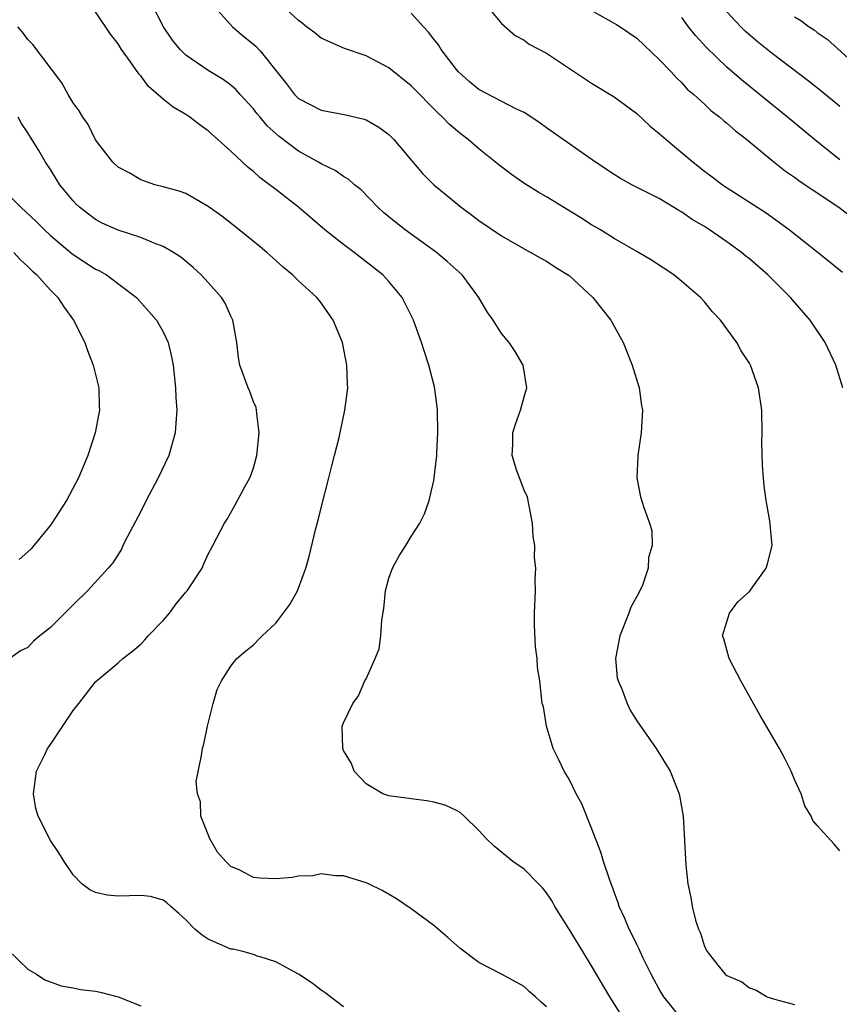
# Model space of a CAD drawing. Units: inches. Extents: x 2631000 to 2634000, y 1434000 to 1437000.
# Drawn here: x 2631304 to 2631377, y 1434862 to 1434950 of the extents above; entities that cross this region are included whole.
import ezdxf

# ---------------------------------------------------------------- set-up
doc = ezdxf.new("R2010")
doc.units = ezdxf.units.IN
doc.header["$MEASUREMENT"] = 0
doc.layers.add('LD26311434_2ft', color=118, linetype='Continuous')

msp = doc.modelspace()

# ---------------------------------------------------------------- linework, layer by layer
at = {"layer": 'LD26311434_2ft'}
for points, elevation in [([(2631363, 1434861.022), (2631361.395, 1434863), (2631361, 1434863.663), (2631360.277, 1434865), (2631359.573, 1434866.427), (2631359.307, 1434867), (2631359.221, 1434867.221), (2631359, 1434867.648), (2631358.565, 1434868.565), (2631358.322, 1434869), (2631357.944, 1434869.944), (2631357.451, 1434871), (2631357.341, 1434871.341), (2631356.572, 1434873.428), (2631356.047, 1434875), (2631355.81, 1434875.81), (2631355, 1434877.962), (2631354.118, 1434880.118), (2631353.641, 1434881), (2631353, 1434882.287), (2631352.564, 1434883), (2631352.074, 1434884.074), (2631351.576, 1434885), (2631351.009, 1434887), (2631350.719, 1434888.719), (2631350.621, 1434889), (2631350.392, 1434891), (2631350.202, 1434892.202), (2631350.181, 1434893), (2631350.019, 1434894.019), (2631349.937, 1434895.937), (2631349.916, 1434897), (2631350.012, 1434899), (2631349.992, 1434899.993), (2631350.063, 1434901), (2631349.925, 1434901.925), (2631349.953, 1434903), (2631349.805, 1434903.806), (2631349.757, 1434905), (2631349.297, 1434907.297), (2631349, 1434907.909), (2631348.595, 1434909), (2631348.376, 1434909.624), (2631347.947, 1434911), (2631348.009, 1434912.009), (2631348.009, 1434913), (2631348.237, 1434913.763), (2631348.701, 1434915), (2631349, 1434916.182), (2631349.238, 1434917), (2631348.917, 1434919), (2631348.202, 1434920.202), (2631347.696, 1434921), (2631347, 1434921.813), (2631346.268, 1434923), (2631345.74, 1434923.741), (2631345, 1434925), (2631343.505, 1434927), (2631342.187, 1434928.187), (2631341.231, 1434929), (2631338.474, 1434931), (2631337.644, 1434931.644), (2631336.544, 1434932.544), (2631336.022, 1434933), (2631334.545, 1434934.544), (2631333.962, 1434935), (2631333.456, 1434935.456), (2631333, 1434935.719), (2631332.258, 1434936.259), (2631331, 1434936.844), (2631330.759, 1434937), (2631329, 1434937.965), (2631327.275, 1434939.275), (2631326.215, 1434940.216), (2631325.584, 1434940.983), (2631325.313, 1434941.313), (2631325, 1434941.718), (2631323.824, 1434943), (2631323.44, 1434943.44), (2631323, 1434943.827), (2631322.312, 1434944.312), (2631321, 1434945.116), (2631319, 1434946.493), (2631318.505, 1434947), (2631317.827, 1434947.827), (2631317.022, 1434949), (2631316.002, 1434951)], 11036), ([(2631321.354, 1434951), (2631323.141, 1434949), (2631324.151, 1434948.15), (2631325, 1434947.467), (2631325.246, 1434947.246), (2631325.477, 1434947), (2631325.584, 1434946.868), (2631327, 1434945.116), (2631327.934, 1434943.934), (2631328.635, 1434943), (2631329, 1434942.632), (2631331, 1434941.598), (2631333.199, 1434941.199), (2631334.815, 1434940.815), (2631335, 1434940.743), (2631336.11, 1434940.11), (2631337, 1434939.448), (2631337.457, 1434939), (2631340.006, 1434936.006), (2631341.007, 1434935), (2631342.087, 1434934.087), (2631343.412, 1434933), (2631344.335, 1434932.335), (2631345, 1434931.829), (2631347, 1434930.469), (2631349, 1434929.312), (2631349.613, 1434929), (2631350.485, 1434928.485), (2631351, 1434928.207), (2631351.724, 1434927.724), (2631353, 1434926.957), (2631355.117, 1434925), (2631356.694, 1434923), (2631357.807, 1434921), (2631358.605, 1434919), (2631359.212, 1434917), (2631359.43, 1434915.43), (2631359.506, 1434915), (2631359.491, 1434914.509), (2631359.385, 1434913), (2631359.097, 1434911), (2631359.103, 1434910.897), (2631359.011, 1434909), (2631359.331, 1434907.331), (2631359.62, 1434906.38), (2631360.117, 1434905), (2631360.328, 1434904.328), (2631360.38, 1434903), (2631360.043, 1434901.957), (2631360.026, 1434901), (2631359.497, 1434899.496), (2631359.274, 1434899), (2631359, 1434898.475), (2631358.47, 1434897.53), (2631358.292, 1434897), (2631357.49, 1434895), (2631357.135, 1434893.135), (2631357.122, 1434893), (2631357.267, 1434891.267), (2631357.35, 1434891), (2631357.65, 1434890.35), (2631358.149, 1434889), (2631358.421, 1434888.421), (2631359, 1434887.47), (2631360.713, 1434885), (2631361.952, 1434883), (2631362.765, 1434881), (2631363.117, 1434879), (2631363.344, 1434874.656), (2631363.523, 1434873), (2631363.796, 1434871.796), (2631363.911, 1434871), (2631364.222, 1434869.778), (2631364.478, 1434869), (2631364.642, 1434868.642), (2631365, 1434867.449), (2631365.251, 1434867), (2631366.189, 1434865.811), (2631366.851, 1434865), (2631367, 1434864.879), (2631368.321, 1434864.322), (2631369, 1434863.805), (2631369.58, 1434863.58), (2631370.559, 1434863), (2631371.222, 1434862.778), (2631373, 1434862.327)], 11038), ([(2631377, 1434875.952), (2631376.523, 1434876.523), (2631375, 1434878.189), (2631374.628, 1434878.628), (2631374.466, 1434879), (2631373.918, 1434879.918), (2631373.574, 1434881), (2631373, 1434882.277), (2631372.71, 1434883), (2631372.129, 1434884.129), (2631371.647, 1434885), (2631369.942, 1434887.942), (2631368.22, 1434891), (2631367.19, 1434893), (2631367, 1434893.764), (2631366.733, 1434894.733), (2631366.615, 1434895), (2631367.212, 1434897), (2631367.977, 1434898.023), (2631369, 1434898.939), (2631370.479, 1434901), (2631370.603, 1434901.397), (2631371.008, 1434903), (2631370.799, 1434905.201), (2631370.487, 1434907), (2631370.3, 1434908.3), (2631370.253, 1434909), (2631370.145, 1434910.145), (2631370.105, 1434912.105), (2631370.113, 1434913), (2631370.081, 1434915), (2631369.802, 1434917), (2631369.101, 1434919), (2631369, 1434919.186), (2631368.275, 1434920.275), (2631367.864, 1434921), (2631366.414, 1434923), (2631365.718, 1434923.718), (2631365, 1434924.6), (2631364.656, 1434925), (2631363, 1434926.419), (2631362.298, 1434927), (2631360.31, 1434928.31), (2631359.159, 1434929), (2631357, 1434930.231), (2631355.772, 1434931), (2631355, 1434931.45), (2631354.049, 1434932.049), (2631351, 1434933.913), (2631350.305, 1434934.305), (2631349.082, 1434935.082), (2631347.896, 1434935.896), (2631346.759, 1434936.76), (2631345, 1434938.178), (2631344.047, 1434939), (2631343.447, 1434939.447), (2631342.364, 1434940.364), (2631341.776, 1434941), (2631341.359, 1434941.359), (2631339, 1434943.752), (2631337, 1434945.369), (2631335, 1434946.434), (2631333.074, 1434947.074), (2631331, 1434947.992), (2631330.456, 1434948.456), (2631329.716, 1434949), (2631329.33, 1434949.33), (2631329, 1434949.545), (2631327.44, 1434951)], 11040), ([(2631345.583, 1434951), (2631347, 1434949.296), (2631348.223, 1434948.223), (2631349, 1434947.824), (2631349.47, 1434947.47), (2631351, 1434946.649), (2631355, 1434944.006), (2631357, 1434942.794), (2631359, 1434941.313), (2631360.194, 1434940.194), (2631361, 1434939.553), (2631361.622, 1434939), (2631364.001, 1434937), (2631365, 1434936.206), (2631365.696, 1434935.697), (2631366.592, 1434935), (2631370.49, 1434932.49), (2631371, 1434932.115), (2631371.661, 1434931.661), (2631372.555, 1434931), (2631375.082, 1434929), (2631377.251, 1434927.251)], 11044), ([(2631357.534, 1434861.534), (2631356.61, 1434863), (2631355, 1434865.747), (2631354.203, 1434867), (2631353, 1434868.999), (2631351.737, 1434871), (2631351.486, 1434871.486), (2631351, 1434872.224), (2631350.645, 1434872.645), (2631350.281, 1434873), (2631349, 1434874.321), (2631348.006, 1434875), (2631346.357, 1434876.357), (2631345.675, 1434877), (2631345, 1434877.732), (2631343.689, 1434879), (2631343.325, 1434879.325), (2631343, 1434879.508), (2631341.998, 1434879.997), (2631341, 1434880.264), (2631340.384, 1434880.384), (2631339, 1434880.552), (2631337, 1434880.825), (2631336.475, 1434881), (2631335, 1434881.882), (2631333.925, 1434883), (2631333.693, 1434883.693), (2631333, 1434884.844), (2631332.927, 1434885), (2631332.884, 1434887), (2631333, 1434887.283), (2631333.806, 1434889), (2631334.333, 1434889.667), (2631334.894, 1434891), (2631335, 1434891.202), (2631335.799, 1434893), (2631336.14, 1434893.86), (2631336.313, 1434895), (2631336.378, 1434896.378), (2631336.575, 1434897.425), (2631336.703, 1434899), (2631337, 1434900.108), (2631337.327, 1434901), (2631337.919, 1434902.081), (2631338.523, 1434903), (2631339, 1434903.806), (2631339.774, 1434905), (2631340.177, 1434905.824), (2631340.582, 1434907), (2631341, 1434908.779), (2631341.26, 1434911), (2631341.256, 1434911.256), (2631341.37, 1434913), (2631341.331, 1434915), (2631341.306, 1434915.306), (2631341.064, 1434917.064), (2631340.565, 1434919), (2631340.172, 1434920.172), (2631339.922, 1434921), (2631339.203, 1434923), (2631338.47, 1434924.47), (2631338.183, 1434925), (2631337, 1434926.406), (2631336.466, 1434927), (2631335, 1434928.171), (2631333.928, 1434929), (2631333, 1434929.684), (2631331.343, 1434931), (2631328.985, 1434933), (2631327, 1434934.559), (2631326.744, 1434934.744), (2631326.44, 1434935), (2631325.603, 1434935.603), (2631325.584, 1434935.622), (2631325, 1434936.168), (2631324.527, 1434936.527), (2631323, 1434937.974), (2631321, 1434939.775), (2631320.282, 1434940.282), (2631319.35, 1434941), (2631319, 1434941.22), (2631317.877, 1434941.877), (2631317, 1434942.596), (2631315.706, 1434943.706), (2631315, 1434944.664), (2631314.828, 1434944.828), (2631314.094, 1434945.906), (2631313.3, 1434947), (2631313, 1434947.485), (2631312.336, 1434948.336), (2631311, 1434950.317)], 11034), ([(2631377.283, 1434917), (2631376.666, 1434919), (2631375.72, 1434921), (2631374.392, 1434923), (2631372.805, 1434924.804), (2631372.651, 1434925), (2631370.638, 1434927), (2631369, 1434928.415), (2631368.666, 1434928.666), (2631368.279, 1434929), (2631367, 1434929.919), (2631365.445, 1434931), (2631365, 1434931.288), (2631363.918, 1434931.918), (2631363, 1434932.578), (2631362.722, 1434932.722), (2631361, 1434933.773), (2631358.565, 1434935), (2631357.56, 1434935.559), (2631357, 1434935.903), (2631355.336, 1434937), (2631351, 1434940.033), (2631350.447, 1434940.447), (2631349.258, 1434941.258), (2631349, 1434941.397), (2631348.27, 1434941.731), (2631345, 1434943.453), (2631344.145, 1434944.145), (2631343.175, 1434945), (2631343, 1434945.203), (2631341.641, 1434947), (2631341.409, 1434947.409), (2631341, 1434947.917), (2631340.532, 1434948.532), (2631340.08, 1434949), (2631339, 1434950.197)], 11042), ([(2631355, 1434950.435), (2631357.206, 1434949.206), (2631357.536, 1434949), (2631359, 1434948), (2631361, 1434946.11), (2631362.045, 1434945), (2631362.491, 1434944.491), (2631363, 1434944.021), (2631363.483, 1434943.483), (2631364.065, 1434943), (2631365, 1434942.148), (2631365.58, 1434941.58), (2631366.356, 1434941), (2631366.696, 1434940.696), (2631367, 1434940.466), (2631367.762, 1434939.762), (2631368.768, 1434939), (2631371, 1434937.153), (2631372.203, 1434936.203), (2631373, 1434935.668), (2631373.376, 1434935.376), (2631373.949, 1434935), (2631374.563, 1434934.563), (2631376.93, 1434933), (2631378.1, 1434932.1)], 11046), ([(2631377, 1434941.919), (2631375.326, 1434943.326), (2631374.211, 1434944.212), (2631371, 1434946.633), (2631369.693, 1434947.693), (2631368.621, 1434948.621), (2631368.239, 1434949), (2631367, 1434950.332)], 11050), ([(2631377, 1434937.209), (2631374.778, 1434939), (2631372.38, 1434941), (2631368.293, 1434944.292), (2631367, 1434945.433), (2631365.178, 1434947.178), (2631364.217, 1434948.217), (2631363.603, 1434949), (2631363, 1434949.809)], 11048), ([(2631373, 1434949.876), (2631373.548, 1434949.548), (2631374.287, 1434949), (2631374.727, 1434948.727), (2631375, 1434948.507), (2631375.888, 1434947.888), (2631379, 1434945.106)], 11052), ([(2631351, 1434862.121), (2631350.516, 1434862.516), (2631350.012, 1434863), (2631349.459, 1434863.458), (2631349, 1434863.918), (2631347, 1434864.999), (2631345, 1434866.033), (2631343.31, 1434867.31), (2631343, 1434867.569), (2631342.249, 1434868.249), (2631341, 1434869.307), (2631339, 1434870.791), (2631337.681, 1434871.681), (2631336.416, 1434872.416), (2631335.203, 1434873), (2631335, 1434873.091), (2631333, 1434873.716), (2631332.29, 1434873.71), (2631331, 1434873.912), (2631330.283, 1434873.717), (2631329, 1434873.704), (2631328.438, 1434873.562), (2631327, 1434873.45), (2631325.584, 1434873.53), (2631325, 1434873.562), (2631323.782, 1434874.218), (2631323, 1434874.552), (2631322.547, 1434875), (2631321.826, 1434875.826), (2631321.125, 1434877), (2631321, 1434877.397), (2631320.34, 1434879), (2631320.295, 1434880.295), (2631320.05, 1434881), (2631319.91, 1434882.09), (2631320.395, 1434884.395), (2631320.472, 1434885), (2631320.593, 1434885.407), (2631320.941, 1434887), (2631321.417, 1434889), (2631321.771, 1434890.229), (2631322.182, 1434891), (2631323, 1434892.306), (2631323.529, 1434893), (2631324.322, 1434893.678), (2631325, 1434894.217), (2631325.584, 1434894.817), (2631325.762, 1434895), (2631327, 1434896.13), (2631328.232, 1434897.768), (2631328.899, 1434899), (2631329, 1434899.228), (2631329.658, 1434901), (2631329.956, 1434902.044), (2631330.531, 1434904.532), (2631330.737, 1434905.263), (2631331, 1434906.345), (2631331.7, 1434909), (2631331.941, 1434910.06), (2631332.202, 1434911), (2631332.597, 1434912.597), (2631333.113, 1434915), (2631333.364, 1434917), (2631333.337, 1434917.337), (2631333.298, 1434919), (2631332.913, 1434921), (2631332.086, 1434923), (2631331, 1434924.511), (2631330.612, 1434925), (2631329, 1434926.475), (2631328.471, 1434927), (2631327.66, 1434927.66), (2631327, 1434928.275), (2631326.178, 1434929), (2631325.584, 1434929.485), (2631323.727, 1434931), (2631322.198, 1434932.198), (2631321, 1434933.079), (2631319, 1434934.206), (2631318.415, 1434934.415), (2631317, 1434934.824), (2631316.258, 1434935), (2631315, 1434935.431), (2631314.029, 1434936.029), (2631313, 1434936.562), (2631312.533, 1434937), (2631311, 1434938.977), (2631310.351, 1434940.351), (2631309.86, 1434941), (2631309.55, 1434941.55), (2631309, 1434942.268), (2631308.57, 1434943), (2631308.019, 1434944.019), (2631305.436, 1434947.436), (2631305, 1434947.87), (2631304.519, 1434948.519), (2631304.118, 1434949)], 11032), ([(2631333, 1434862.093), (2631331.359, 1434863.359), (2631331, 1434863.599), (2631330.217, 1434864.217), (2631328.992, 1434864.992), (2631327, 1434866.096), (2631325.584, 1434866.526), (2631325.425, 1434866.575), (2631325, 1434866.755), (2631324.073, 1434867), (2631323.206, 1434867.206), (2631323, 1434867.229), (2631321, 1434868.103), (2631320.459, 1434868.459), (2631319.808, 1434869), (2631319, 1434869.821), (2631318.392, 1434870.392), (2631317.678, 1434871), (2631317.332, 1434871.332), (2631317, 1434871.557), (2631315.878, 1434871.877), (2631315, 1434871.991), (2631313, 1434871.918), (2631312.015, 1434872.016), (2631311, 1434872.248), (2631310.491, 1434872.491), (2631309.78, 1434873), (2631309, 1434873.805), (2631308.207, 1434875), (2631307.753, 1434875.752), (2631307, 1434876.856), (2631305.918, 1434879), (2631305.704, 1434879.704), (2631305.487, 1434881), (2631305.754, 1434883), (2631306.527, 1434884.527), (2631306.748, 1434885), (2631306.847, 1434885.153), (2631307, 1434885.357), (2631307.645, 1434886.355), (2631309, 1434888.373), (2631309.507, 1434889), (2631311, 1434890.919), (2631313, 1434892.595), (2631313.425, 1434893), (2631314.318, 1434893.682), (2631315, 1434894.253), (2631315.368, 1434894.632), (2631315.671, 1434895), (2631317, 1434896.365), (2631317.545, 1434897), (2631318.156, 1434897.844), (2631319, 1434898.873), (2631319.121, 1434899), (2631320.451, 1434901), (2631320.605, 1434901.395), (2631321, 1434902.234), (2631321.412, 1434903), (2631322.425, 1434905), (2631322.659, 1434905.341), (2631323.393, 1434906.607), (2631324.259, 1434908.259), (2631324.676, 1434909), (2631324.78, 1434909.22), (2631325, 1434909.906), (2631325.309, 1434911), (2631325.517, 1434913), (2631325.288, 1434914.712), (2631325.284, 1434915), (2631325.248, 1434915.248), (2631325, 1434915.751), (2631324.67, 1434916.67), (2631324.529, 1434917), (2631323.807, 1434919), (2631323.677, 1434919.678), (2631323.514, 1434921), (2631323.171, 1434923), (2631323, 1434923.335), (2631322.495, 1434924.495), (2631322.182, 1434925), (2631321, 1434926.33), (2631320.377, 1434927), (2631319.664, 1434927.664), (2631318.568, 1434928.568), (2631317.913, 1434929), (2631317, 1434929.522), (2631316.195, 1434929.805), (2631315, 1434930.315), (2631313, 1434930.978), (2631311.598, 1434931.598), (2631311, 1434931.923), (2631310.378, 1434932.377), (2631309.585, 1434933), (2631309.28, 1434933.28), (2631309, 1434933.578), (2631307.829, 1434935), (2631307.505, 1434935.505), (2631307, 1434936.357), (2631306.573, 1434937), (2631305.957, 1434938.043), (2631305, 1434939.611), (2631304.424, 1434940.424), (2631304.131, 1434941)], 11030), ([(2631303, 1434934.364), (2631304.357, 1434933), (2631305.736, 1434931.736), (2631306.457, 1434931), (2631307, 1434930.505), (2631308.89, 1434928.89), (2631309, 1434928.805), (2631311, 1434927.501), (2631311.348, 1434927.348), (2631311.96, 1434927), (2631314.644, 1434925), (2631316.418, 1434923), (2631317, 1434921.944), (2631317.438, 1434921), (2631317.737, 1434919.737), (2631317.873, 1434919), (2631318.088, 1434917), (2631318.124, 1434916.124), (2631318.198, 1434915), (2631318.133, 1434913.867), (2631318.058, 1434913), (2631317.502, 1434911), (2631316.562, 1434909), (2631315.497, 1434907), (2631315, 1434906.027), (2631313.817, 1434903.817), (2631313.42, 1434903), (2631313.302, 1434902.698), (2631312.533, 1434901.467), (2631312.113, 1434901), (2631310.298, 1434899), (2631309, 1434897.748), (2631308.64, 1434897.36), (2631307, 1434895.743), (2631306.061, 1434895), (2631305.481, 1434894.519), (2631305, 1434893.954), (2631304.343, 1434893.657), (2631303.397, 1434893)], 11028), ([(2631303.743, 1434929), (2631304.342, 1434928.342), (2631305, 1434927.747), (2631305.367, 1434927.367), (2631305.795, 1434927), (2631307, 1434925.659), (2631307.656, 1434925), (2631308.18, 1434924.18), (2631309.049, 1434923), (2631310.046, 1434921), (2631310.294, 1434920.294), (2631310.8, 1434919), (2631311.284, 1434917), (2631311.323, 1434915.323), (2631311.343, 1434915), (2631311.301, 1434914.699), (2631310.973, 1434913), (2631310.317, 1434911), (2631309.499, 1434909), (2631308.435, 1434907), (2631307.128, 1434905), (2631307, 1434904.825), (2631305.531, 1434903), (2631305.284, 1434902.716), (2631305, 1434902.442), (2631304.217, 1434901.783)], 11026), ([(2631303.191, 1434867.191), (2631305, 1434865.443), (2631305.757, 1434865), (2631306.49, 1434864.49), (2631307.958, 1434863.958), (2631309, 1434863.799), (2631309.657, 1434863.657), (2631311, 1434863.498), (2631311.403, 1434863.403), (2631313, 1434862.988), (2631315, 1434862.192)], 11028)]:
    msp.add_lwpolyline(points, dxfattribs=dict(at, elevation=elevation))

doc.saveas('drawing.dxf')
